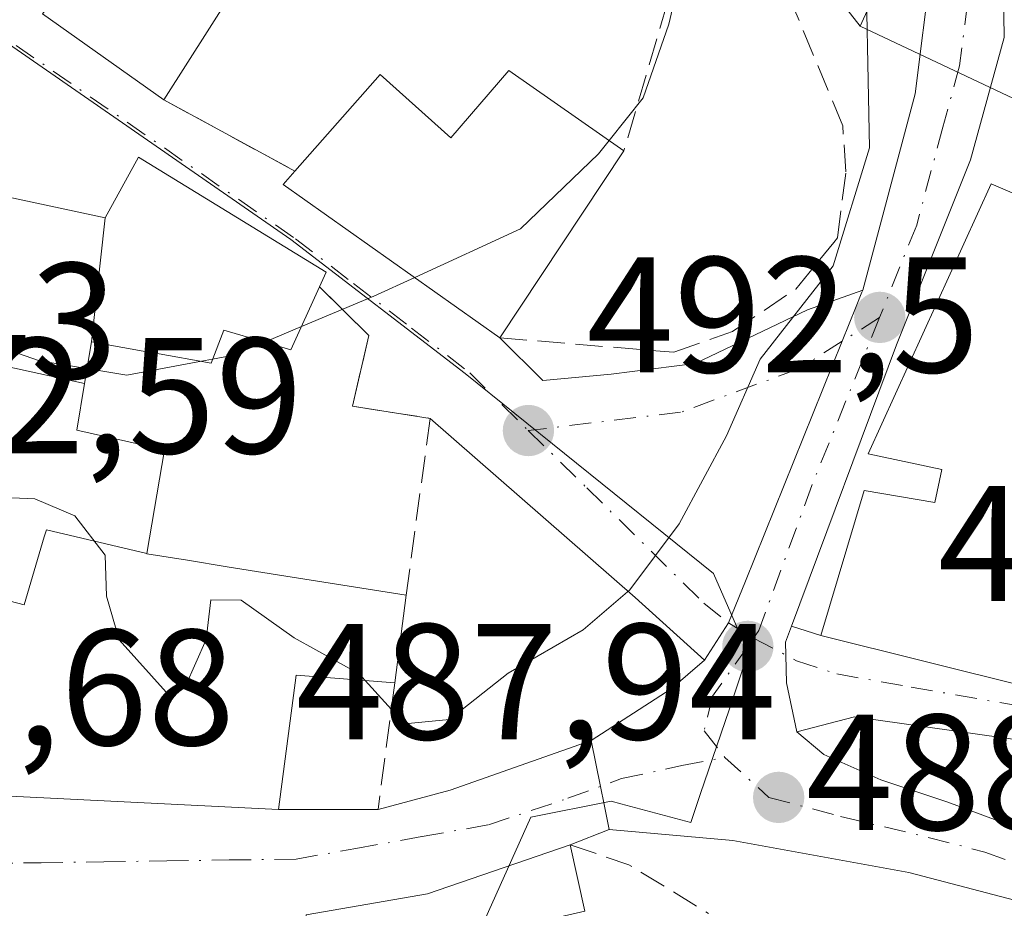
# Model space of a CAD drawing. Units: metres. Extents: x 556432 to 559889, y 4710155 to 4712497.
# Drawn here: x 558735 to 558795, y 4712181 to 4712235 of the extents above; entities that cross this region are included whole.
import ezdxf

# ---------------------------------------------------------------- set-up
doc = ezdxf.new("R2010")
doc.units = ezdxf.units.M
doc.header["$MEASUREMENT"] = 0
doc.linetypes.add('DGN Style 3', pattern=[2.307223458686699, 1.648016756204785, -0.6592067024819142])
doc.linetypes.add('DGN Style 4', pattern=[2.6384748266838614, 1.318413404963828, -0.6592067024819142, 0.001648016756204785, -0.6592067024819142])
for name, color, linetype, lineweight in [('Carretera de calzada única Cxs', 7, 'Continuous', 13), ('Carretera de calzada única eje', 7, 'DGN Style 4', 0), ('Curva de nivel normal', 30, 'Continuous', 0), ('Edificación Cxs', 1, 'Continuous', 13), ('Muro lineal', 1, 'DGN Style 3', 13), ('Núcleo urbano CxS', 7, 'Continuous', 0), ('Obra de contención lineal', 1, 'DGN Style 3', 13), ('Pastizal CxS', 92, 'Continuous', 0), ('Punto de cota en terreno', 7, 'Continuous', 0), ('Rótulo de punto de cota en terreno', 7, 'Continuous', 0), ('Suelo desnudo CxS', 253, 'Continuous', 0), ('Vía urbana Cxs', 4, 'Continuous', 0), ('Vía urbana eje', 4, 'DGN Style 4', 0)]:
    doc.layers.add(name, color=color, linetype=linetype, lineweight=lineweight)
doc.styles.add('Style-Arial', font='txt')

# ---------------------------------------------------------------- blocks, each defined once
blk = doc.blocks.new('5PATER')
at = {"layer": 'Suelo desnudo CxS', "linetype": 'Continuous', "lineweight": 0}
h = blk.add_hatch(color=51, dxfattribs=at)
edge = h.paths.add_edge_path()
edge.add_ellipse((0, 0), major_axis=(-0.1095731443231308, -0.1110710700762829), ratio=0.9994222409660322, start_angle=0, end_angle=360)
blk = doc.blocks.new('*U36')
at = {"layer": 'Vía urbana Cxs', "color": 4, "linetype": 'Continuous', "lineweight": 0}
for points in [[(558731.9600999998, 4712187.850099999, 492.3999999999942), (558751.1201, 4712186.890100001, 492.6064000000042), (558757.1601, 4712186.890100001, 490.3326999999991), (558761.5480000004, 4712188.0712, 489.4294999999984), (558770.0900999998, 4712191.090100001, 489.4134999999952), (558770.6623999998, 4712188.300100001, 488.8424999999989), (558770.8901000004, 4712187.190099999, 488.6842000000034), (558771.1901000004, 4712185.670100001, 488.7348999999958), (558768.8300999999, 4712184.7401, 488.8557000000001), (558760.1601, 4712181.770099999, 489.5258000000031), (558752.7901, 4712180.5001, 489.9922999999981)], [(558736.8000999996, 4712235.210100001, 500.0930999999982), (558744.1501000002, 4712230.0001, 500.3181000000041), (558750.2242000002, 4712226.6884, 500.6267999999982), (558752.1101000002, 4712225.6601, 500.7575999999972), (558751.4001000002, 4712224.860099999, 500.8206999999966), (558764.5500999996, 4712215.540100001, 498.1655000000028), (558767.1703000005, 4712212.945499999, 496.4164000000019), (558771.3195000002, 4712213.326900001, 494.5099000000046), (558776.4128000002, 4712213.988299999, 493.0161999999983), (558783.2258000001, 4712217.229499999, 492.1587), (558786.5900999998, 4712218.440099999, 490.9692000000068), (558786.5384999998, 4712218.3124, 490.9660000000004), (558786.1901000004, 4712217.450099999, 490.9459000000061), (558785.3400999998, 4712215.3301, 491.0304999999935), (558779.4680000005, 4712200.767999999, 491.1643999999943), (558778.4426999995, 4712198.225299999, 490.5801999999967), (558776.9700999996, 4712195.970100001, 490.1491999999998), (558772.7747999998, 4712199.767000001, 493.1202000000048), (558760.3201000001, 4712210.6501, 495.392200000002), (558755.6001000004, 4712211.380100001, 495.4284000000043), (558756.6001000004, 4712215.690099999, 496.956600000005), (558753.6001000004, 4712218.640100001, 500.088699999993), (558754.0100999996, 4712219.530099999, 500.1998000000021), (558742.6201, 4712226.520099999, 499.7565000000032), (558740.6001000004, 4712222.8201, 501.7237000000023), (558728.6901000004, 4712225.380100001, 499.1956999999966)]]:
    blk.add_polyline3d(points, dxfattribs=at)

msp = doc.modelspace()

# ---------------------------------------------------------------- linework, layer by layer
at = {"layer": 'Carretera de calzada única Cxs', "color": 7, "linetype": 'Continuous', "lineweight": 13, "extrusion": (-0.4271360023745098, 0.4873757696389092, 0.7615902406441429), "elevation": 2058309.669236579, "flags": 128}
msp.add_lwpolyline([(-3526033.753746307, -2418143.171051437), (-3526039.47923797, -2418142.04723379), (-3526042.144294137, -2418142.035815074)], dxfattribs=at)
at = {"layer": 'Carretera de calzada única Cxs', "color": 7, "linetype": 'Continuous', "lineweight": 13}
for points in [[(558786.5900999998, 4712218.440099999, 490.9692000000068), (558789.7600999996, 4712230.350099999, 491.0696999999927), (558790.7200999996, 4712237.940099999, 492.9639000000025), (558790.6001000004, 4712241.600099999, 495.0363000000071), (558789.5701000001, 4712249.100099999, 494.5290999999997), (558787.4801000003, 4712257.700099999, 489.1909000000014), (558782.7401000002, 4712269.4101, 487.2685999999958), (558768.7301000003, 4712301.9001, 486.3249000000069), (558760.3501000004, 4712321.620100001, 482.9698999999965), (558756.4401000004, 4712335.5001, 481.357799999998), (558751.0100999996, 4712362.020099999, 479.2381000000024), (558749.2500999998, 4712381.870100001, 477.3277999999991), (558747.1601, 4712398.0601, 475.350099999996), (558745.3101000004, 4712406.700099999, 479.2130000000034), (558742.5601000004, 4712414.880100001, 477.5380000000005), (558737.7100999998, 4712422.420100001, 476.5307999999932), (558730.1300999997, 4712430.6801, 474.3306000000011), (558715.4901000002, 4712443.5101, 472.2857999999979), (558700.4101, 4712455.780099999, 471.8032999999996), (558692.1401000004, 4712465.360099999, 467.5026999999973), (558690.3201000001, 4712472.670100001, 466.5509000000021)], [(558755.2301000003, 4712361.7301, 478.0576000000001), (558760.8101000004, 4712334.0101, 480.7679999999964), (558765.5800999999, 4712319.8101, 484.3491999999969), (558773.8601000002, 4712299.780099999, 485.569399999993), (558787.5201000003, 4712269.2301, 486.4303000000073), (558791.6901000004, 4712257.270099999, 487.760500000004), (558793.9200999998, 4712250.100099999, 488.6425000000018), (558795.0401, 4712241.940099999, 490.2260999999999), (558795.1601, 4712233.780099999, 489.7142000000022), (558793.1300999997, 4712226.340100001, 490.6301999999997), (558788.6300999997, 4712215.120100001, 491.7290000000066), (558782.2538999999, 4712198.0349, 490.4103999999934), (558781.8901000004, 4712197.0601, 490.2437999999966), (558781.9123999998, 4712196.2708, 489.9648000000016), (558781.9600999998, 4712194.5801, 489.3641000000061), (558782.5900999998, 4712191.620100001, 488.5117000000028), (558784.2301000003, 4712190.2401, 488.8432999999932), (558787.6801000005, 4712188.690099999, 489.6649000000034), (558791.7401000002, 4712187.350099999, 490.0323000000063), (558798.4401000004, 4712184.850099999, 489.1830000000046), (558801.8501000004, 4712183.200099999, 489.3098000000027), (558814.2701000003, 4712177.300100001, 487.4441999999981)], [(558755.2301000003, 4712361.7301, 478.0576000000001), (558760.8101000004, 4712334.0101, 480.7679999999964), (558765.5800999999, 4712319.8101, 484.3491999999969), (558773.8601000002, 4712299.780099999, 485.569399999993), (558787.5201000003, 4712269.2301, 486.4303000000073), (558791.6901000004, 4712257.270099999, 487.760500000004), (558793.9200999998, 4712250.100099999, 488.6425000000018), (558795.0401, 4712241.940099999, 490.2260999999999), (558795.1601, 4712233.780099999, 489.7142000000022), (558793.1300999997, 4712226.340100001, 490.6301999999997), (558788.6300999997, 4712215.120100001, 491.7290000000066), (558782.2538999999, 4712198.0349, 490.4103999999934)], [(558803.3300999999, 4712178.790100001, 487.3781000000017), (558796.2701000003, 4712181.270099999, 487.8772999999928), (558789.3901000004, 4712183.0601, 488.0850999999967), (558778.7001, 4712185.020099999, 488.4284000000043), (558771.1901000004, 4712185.670100001, 488.7348999999958), (558770.8901000004, 4712187.190099999, 488.6842000000034), (558770.6623999998, 4712188.300100001, 488.8424999999989), (558770.0900999998, 4712191.090100001, 489.4134999999952), (558774.9600999998, 4712194.220100001, 490.1417999999976), (558776.9700999996, 4712195.970100001, 490.1491999999998), (558778.4426999995, 4712198.225299999, 490.5801999999967), (558779.4680000005, 4712200.767999999, 491.1643999999943), (558785.3400999998, 4712215.3301, 491.0304999999935), (558786.1901000004, 4712217.450099999, 490.9459000000061), (558786.5384999998, 4712218.3124, 490.9660000000004), (558786.5900999998, 4712218.440099999, 490.9692000000068), (558789.7600999996, 4712230.350099999, 491.0696999999927), (558790.7200999996, 4712237.940099999, 492.9639000000025)], [(558776.9700999996, 4712195.970100001, 490.1491999999998), (558778.4426999995, 4712198.225299999, 490.5801999999967), (558779.4680000005, 4712200.767999999, 491.1643999999943), (558785.3400999998, 4712215.3301, 491.0304999999935), (558786.1901000004, 4712217.450099999, 490.9459000000061), (558786.5384999998, 4712218.3124, 490.9660000000004), (558786.5900999998, 4712218.440099999, 490.9692000000068)], [(558782.2538999999, 4712198.0349, 490.4103999999934), (558781.8901000004, 4712197.0601, 490.2437999999966), (558781.9123999998, 4712196.2708, 489.9648000000016), (558781.9600999998, 4712194.5801, 489.3641000000061), (558782.5900999998, 4712191.620100001, 488.5117000000028)], [(558782.5900999998, 4712191.620100001, 488.5117000000028), (558784.2301000003, 4712190.2401, 488.8432999999932), (558787.6801000005, 4712188.690099999, 489.6649000000034), (558791.7401000002, 4712187.350099999, 490.0323000000063), (558798.4401000004, 4712184.850099999, 489.1830000000046), (558801.8501000004, 4712183.200099999, 489.3098000000027), (558814.2701000003, 4712177.300100001, 487.4441999999981), (558824.4700999996, 4712171.700099999, 485.2131999999983), (558835.5500999996, 4712165.220100001, 483.4266999999964), (558843.6300999997, 4712160.030099999, 481.9383999999991), (558849.5900999998, 4712153.790100001, 479.9282999999996), (558850.5094999997, 4712152.816500001, 479.7578000000067)], [(558771.1901000004, 4712185.670100001, 488.7348999999958), (558770.8901000004, 4712187.190099999, 488.6842000000034), (558770.6623999998, 4712188.300100001, 488.8424999999989), (558770.0900999998, 4712191.090100001, 489.4134999999952)], [(558842.3097000001, 4712155.6084, 480.605899999995), (558835.9301000005, 4712161.200099999, 482.2054000000062), (558831.1300999997, 4712164.450099999, 483.2406999999948), (558823.1001000004, 4712168.840100001, 484.385500000004), (558815.7600999996, 4712173.350099999, 485.5850000000065), (558803.3300999999, 4712178.790100001, 487.3781000000017), (558796.2701000003, 4712181.270099999, 487.8772999999928), (558789.3901000004, 4712183.0601, 488.0850999999967), (558778.7001, 4712185.020099999, 488.4284000000043), (558771.1901000004, 4712185.670100001, 488.7348999999958)]]:
    msp.add_polyline3d(points, dxfattribs=at)
at = {"layer": 'Carretera de calzada única eje', "color": 7, "linetype": 'DGN Style 4', "lineweight": 0}
for points in [[(558755.8300999999, 4712348.610099999, 479.6839999999939), (558758.6300999997, 4712334.7501, 480.7973999999958), (558760.5800999999, 4712327.8101, 481.8497000000062), (558762.9700999996, 4712320.710100001, 482.3708999999944), (558767.1501000002, 4712310.850099999, 483.1940999999933), (558771.2901, 4712300.840100001, 486.3070000000008), (558778.3000999996, 4712284.590100001, 486.5417000000016), (558785.1300999997, 4712269.3201, 486.8604999999953), (558787.5000999998, 4712263.460100001, 487.0878999999986), (558789.5800999999, 4712257.4801, 488.4842000000062), (558790.6300999997, 4712253.1801, 490.3784000000014), (558791.7401000002, 4712249.600099999, 490.2890999999945), (558792.3101000004, 4712245.520099999, 490.8491999999969), (558792.8201000001, 4712241.770099999, 491.1977999999945), (558792.8800999997, 4712239.940099999, 490.4878000000026), (558792.9401000004, 4712235.860099999, 489.5442999999942), (558792.4600999998, 4712232.0601, 489.4853000000003), (558791.4501, 4712228.340100001, 490.2451000000001), (558789.8601000002, 4712222.390100001, 491.6915000000009), (558787.6101000002, 4712216.780099999, 490.568299999999)], [(558787.6101000002, 4712216.780099999, 490.568299999999), (558783.5000999998, 4712206.5801, 490.5581999999995), (558780.2726999996, 4712197.755899999, 490.415599999993), (558779.9502999998, 4712197.290899999, 490.3016999999964)], [(558779.9502999998, 4712197.290899999, 490.3016999999964), (558779.6101000002, 4712196.800100001, 490.155700000003), (558777.4700999996, 4712193.780099999, 489.4704000000056), (558776.9501, 4712191.6801, 489.1031999999978), (558778.2100999998, 4712190.0601, 488.7409999999945)], [(558778.2100999998, 4712190.0601, 488.7409999999945), (558780.8901000004, 4712187.630100001, 488.2504999999946), (558785.2370999996, 4712186.474300001, 488.7639999999956), (558790.5601000004, 4712185.200099999, 488.9575000000041), (558794.0000999998, 4712184.3101, 488.5776000000042), (558797.3501000004, 4712183.0601, 487.8530000000028), (558799.0601000004, 4712182.2301, 488.0228000000062), (558802.5900999998, 4712180.9901, 488.4189000000042), (558808.8000999996, 4712178.040100001, 487.1996000000072), (558815.0100999996, 4712175.3201, 486.6496000000043), (558820.1101000002, 4712172.520099999, 485.2354999999953), (558823.7801000001, 4712170.270099999, 484.7829999999958), (558827.8000999996, 4712168.0701, 483.9397999999928), (558833.3400999998, 4712164.8301, 483.2596000000049), (558835.7401000002, 4712163.210100001, 482.470100000006), (558839.7801000001, 4712160.610099999, 482.2189000000071), (558843.9501, 4712156.960100001, 480.6817000000011), (558846.9301000005, 4712153.840100001, 480.0550999999978), (558849.5100999996, 4712150.970100001, 479.6613999999972), (558850.0000999998, 4712150.450099999, 479.6088000000018)]]:
    msp.add_polyline3d(points, dxfattribs=at)
at = {"layer": 'Curva de nivel normal', "color": 30, "linetype": 'Continuous', "lineweight": 0, "flags": 128}
for points, elevation in [([(558686.5099999999, 4712346.360099999), (558698.79, 4712336.1801), (558701.5099999999, 4712334.350099999), (558705.0499999998, 4712333.3101), (558711.3700000001, 4712332.200099999), (558719.4800000004, 4712327.6501), (558723.5, 4712324.210100001), (558726.9600000001, 4712320.1501), (558733.4600000001, 4712313.3201), (558747.4000000004, 4712297.170100001), (558756.9299999997, 4712288.5801), (558764.6600000003, 4712280.140100001), (558768.8799999999, 4712271.9301), (558772.6299999999, 4712264.0101), (558775.4800000004, 4712254.9301), (558776.7599999999, 4712242.9001), (558774.8200000003, 4712234.5801), (558773.25, 4712230.110099999), (558771.1832999997, 4712227.524800001)], 495), ([(558733.4400000004, 4712324.0001), (558737.8700000001, 4712318.350099999), (558745.1900000004, 4712312.710100001), (558747.5800000001, 4712309.9801), (558749.1100000005, 4712308.4801), (558750.9299999997, 4712307.950099999), (558753.7100000001, 4712308.200099999), (558757.0199999996, 4712305.5601), (558761.4699999997, 4712297.670100001), (558769.9900000002, 4712282.960100001), (558780.9500000002, 4712262.1501), (558783.7199999997, 4712253.9001), (558786.7400000002, 4712240.370100001), (558787, 4712227.0801), (558784.79, 4712219.9101), (558780.3600000005, 4712214.2401), (558778.3200000003, 4712209.5801), (558775.4400000004, 4712204.2401), (558772.4400000004, 4712200.2401), (558769.6100000005, 4712197.8101), (558765.0599999996, 4712195.1801), (558761.5, 4712192.370100001), (558758.7699999996, 4712192.100099999), (558756.3855, 4712194.727399999)], 490), ([(558771.1832999997, 4712227.524800001), (558770.54, 4712226.720100001), (558765.8099999996, 4712222.1501), (558759.3877999998, 4712219.198799999)], 495), ([(558759.3877999998, 4712219.198799999), (558756.9100000003, 4712218.0601), (558752.5075000003, 4712216.2215)], 495), ([(558739.4906000001, 4712213.667400001), (558736.5999999996, 4712214.140100001), (558730.9699999997, 4712216.100099999), (558725.7000000002, 4712217.069700001)], 495), ([(558752.5075000003, 4712216.2215), (558750.2626999998, 4712215.284)], 495), ([(558750.2626999998, 4712215.284), (558748.29, 4712214.460100001), (558747.119, 4712214.2413)], 495), ([(558747.119, 4712214.2413), (558746.4386, 4712214.114200001)], 495), ([(558746.4386, 4712214.114200001), (558741.9199999999, 4712213.270099999), (558739.4906000001, 4712213.667400001)], 495), ([(558756.3855, 4712194.727399999), (558756.0199999996, 4712195.130100001), (558752.0599999996, 4712197.3101), (558748.8499999996, 4712199.610099999), (558747, 4712199.620100001), (558746.7199999997, 4712197.220100001), (558745.4699999997, 4712194.390100001), (558744.4900000002, 4712193.8101), (558741.4500000002, 4712197.190099999), (558740.6799999997, 4712199.860099999), (558740.5999999996, 4712202.340100001), (558738.7599999999, 4712204.720100001), (558736.3300000001, 4712205.7601), (558733.0199999996, 4712205.9001), (558731.1200000001, 4712204.550100001), (558731.0300000003, 4712200.860099999), (558730.1200000001, 4712197.9801), (558727.0300000003, 4712194.8201), (558724.5599999996, 4712193.920100001), (558721.8399999999, 4712195.3201), (558718.75, 4712197.7631)], 490)]:
    msp.add_lwpolyline(points, dxfattribs=dict(at, elevation=elevation))
at = {"layer": 'Edificación Cxs', "color": 1, "linetype": 'Continuous', "lineweight": 13, "extrusion": (-0.06977850193284052, -0.05542555390882373, 0.9960215703697931), "elevation": -299667.9600393887, "flags": 128}
msp.add_lwpolyline([(-3342334.288339005, 3355042.096330664), (-3342342.939472371, 3355039.571431359), (-3342345.374929445, 3355049.681128173)], dxfattribs=at)
at = {"layer": 'Edificación Cxs', "color": 1, "linetype": 'Continuous', "lineweight": 13, "extrusion": (-0.01557572782774047, -0.02447203078209359, 0.9995791696569294), "elevation": -123520.5768710895, "flags": 128}
msp.add_lwpolyline([(-2058815.328851182, 4273571.704338697), (-2058815.328851181, 4273561.624477697)], dxfattribs=at)
at = {"layer": 'Edificación Cxs', "color": 1, "linetype": 'Continuous', "lineweight": 13, "flags": 128}
for points, elevation in [([(558765.0900999998, 4712231.770099999), (558772.0800999999, 4712226.9001), (558764.5500999996, 4712215.540100001), (558751.4001000002, 4712224.860099999), (558752.1101000002, 4712225.6601), (558757.2901, 4712231.540100001), (558761.5701000001, 4712227.690099999)], 502.0623000000052), ([(558739.7600999996, 4712215.289799999), (558740.6001000004, 4712222.820400001), (558742.6201, 4712226.520099999), (558754.0100999996, 4712219.530099999), (558753.6001000004, 4712218.640100001), (558751.8701, 4712214.8101), (558747.8000999996, 4712216.0101), (558747.0301000001, 4712214.0101), (558743.6476999996, 4712214.6055), (558743.5787000004, 4712214.617699999)], 501.7234999999927), ([(558796.5500999996, 4712207.0601), (558816.0201000003, 4712203.590100001), (558817.1501000002, 4712203.390100001), (558815.6801000005, 4712190.840100001), (558815.5401, 4712189.600099999), (558784.0301000001, 4712197.460100001), (558786.6801000005, 4712206.2601), (558790.9600999998, 4712205.540100001), (558791.3901000004, 4712207.540100001), (558786.9200999998, 4712208.5001), (558794.3701, 4712224.890100001), (558802.0100999996, 4712221.610099999)], 495.8239000000031), ([(558739.3427999998, 4712212.774800001), (558738.8701, 4712209.9301), (558744.1901000004, 4712208.7301), (558743.1254000004, 4712202.4496), (558737.0269999999, 4712203.888), (558736.8959999997, 4712203.445), (558735.6749999998, 4712199.324999999), (558728.5290000001, 4712201.176999999), (558728.9450000003, 4712202.987000001), (558730.449, 4712209.518999999), (558731.6600000003, 4712214.448000001)], 501.656799999997), ([(558762.8701, 4712176.2601), (558751.8701, 4712174.9001), (558752.7901, 4712180.5001), (558760.1601, 4712181.770099999), (558768.8300999999, 4712184.7401), (558769.7100999998, 4712180.7301), (558762.8400999998, 4712179.140100001)], 489.9922999999981)]:
    msp.add_lwpolyline(points, close=True, dxfattribs=dict(at, elevation=elevation))
at = {"layer": 'Edificación Cxs', "color": 1, "linetype": 'Continuous', "lineweight": 13, "extrusion": (0.0720314861722171, -0.05018502683750638, 0.996139010420303), "elevation": -195737.9108977581, "flags": 128}
msp.add_lwpolyline([(4185795.523716552, 2226690.241982593), (4185795.523716552, 2226681.689748929)], dxfattribs=at)
at = {"layer": 'Edificación Cxs', "color": 1, "linetype": 'Continuous', "lineweight": 13, "extrusion": (0.004187480832354293, 0.006317368160762624, 0.9999712775194096), "elevation": 32606.76745447252, "flags": 128}
msp.add_lwpolyline([(558765.0951824462, 4712114.940312175), (558757.5648158927, 4712103.580085484)], dxfattribs=at)
at = {"layer": 'Edificación Cxs', "color": 1, "linetype": 'Continuous', "lineweight": 13, "extrusion": (-0.08939531139414274, -0.08272000925423517, 0.9925552268613187), "elevation": -439248.3559375101, "flags": 128}
msp.add_lwpolyline([(-3079194.575486396, 3583698.367623575), (-3079181.709203947, 3583702.007333839), (-3079181.334422798, 3583701.095148389)], dxfattribs=at)
at = {"layer": 'Edificación Cxs', "color": 1, "linetype": 'Continuous', "lineweight": 13, "extrusion": (0.156032822364539, -0.06071753417438261, 0.985883938092481), "elevation": -198437.364938762, "flags": 128}
msp.add_lwpolyline([(4594077.116726227, 1171439.893782799), (4594081.033525356, 1171455.7523348), (4594082.03654477, 1171455.375461258)], dxfattribs=at)
at = {"layer": 'Edificación Cxs', "color": 1, "linetype": 'Continuous', "lineweight": 13, "elevation": 501.723499999993, "flags": 128}
for points in [[(558728.6901000004, 4712225.380100001), (558740.6001000004, 4712222.820400001), (558739.7600999996, 4712215.289799999), (558739.3427999998, 4712212.774800001), (558731.6600000003, 4712214.448000001)], [(558728.5290000001, 4712201.176999999), (558735.6749999998, 4712199.324999999), (558736.8959999997, 4712203.445), (558737.0269999999, 4712203.888), (558743.1254000004, 4712202.4496), (558743.1201, 4712202.420100001), (558745.5881000003, 4712202.026699999), (558748.0040999996, 4712201.6417), (558751.9540999997, 4712201.0123), (558758.8701, 4712199.9101), (558758.1700999998, 4712194.590100001), (558752.1901000004, 4712195.050100001), (558751.1201, 4712186.890100001), (558731.9600999998, 4712187.850099999)]]:
    msp.add_lwpolyline(points, dxfattribs=at)
at = {"layer": 'Edificación Cxs', "color": 1, "linetype": 'Continuous', "lineweight": 13, "extrusion": (-0.03350367683825123, -0.2546279439013288, 0.9664585422163229), "elevation": -1218101.221535566, "flags": 128}
msp.add_lwpolyline([(-60743.86064510583, 4585801.92646559), (-60743.86064510583, 4585796.374385727)], dxfattribs=at)
at = {"layer": 'Edificación Cxs', "color": 1, "linetype": 'Continuous', "lineweight": 13, "extrusion": (0.2999720960893364, -0.2207380495388936, 0.9280578942358796), "elevation": -872092.0312364863, "flags": 128}
msp.add_lwpolyline([(4126524.392085495, 2174451.820670911), (4126521.218314711, 2174457.304298203), (4126514.011808629, 2174453.021682754)], dxfattribs=at)
at = {"layer": 'Edificación Cxs', "color": 1, "linetype": 'Continuous', "lineweight": 13, "extrusion": (0.04891011625500843, 0.08181750137629978, 0.9954464812316436), "elevation": 413355.2595847717, "flags": 128}
msp.add_lwpolyline([(1938244.50266627, -4311518.950824322), (1938238.828440357, -4311523.84475756), (1938232.910665951, -4311530.874606783)], dxfattribs=at)
at = {"layer": 'Edificación Cxs', "color": 1, "linetype": 'Continuous', "lineweight": 13}
for points in [[(558752.1101000002, 4712225.6601, 500.7575999999972), (558757.2901, 4712231.540100001, 499.1821000000054), (558761.5701000001, 4712227.690099999, 502.0623000000051), (558765.0900999998, 4712231.770099999, 498.8129999999946)], [(558719.1700999998, 4712198.920100001, 494.1725000000006), (558719.6239, 4712200.181500001, 495.0584999999992), (558719.6781000001, 4712200.3321, 495.1609999999928), (558719.8853000002, 4712200.908299999, 495.5469000000012), (558720.7207000004, 4712203.2303, 496.7856000000029), (558721.0301000001, 4712204.090100001, 497.0568000000058), (558728.6901000004, 4712225.380100001, 499.1956999999966), (558740.6001000004, 4712222.8201, 501.7237000000023), (558742.6201, 4712226.520099999, 499.7565000000032)], [(558815.6801000005, 4712190.840100001, 492.1159999999945), (558815.5401, 4712189.600099999, 492.1218999999983), (558784.0301000001, 4712197.460100001, 491.8101000000024), (558786.6801000005, 4712206.2601, 492.877999999997), (558790.9600999998, 4712205.540100001, 495.6086000000069), (558791.3901000004, 4712207.540100001, 495.4124000000011), (558786.9200999998, 4712208.5001, 492.1503999999986), (558794.3701, 4712224.890100001, 491.9369000000006), (558802.0100999996, 4712221.610099999, 495.5800000000018)], [(558753.6001000004, 4712218.640100001, 500.088699999993), (558751.8701, 4712214.8101, 498.0767000000051), (558747.8000999996, 4712216.0101, 499.7771000000066), (558747.0301000001, 4712214.0101, 497.7274999999936), (558743.6476999996, 4712214.6055, 499.5093000000052), (558743.5787000004, 4712214.617699999, 499.5418999999966), (558739.7600999996, 4712215.290100001, 501.6263000000035), (558739.3425000003, 4712212.774900001, 500.7596999999951), (558738.8701, 4712209.9301, 500.3218000000052), (558744.1901000004, 4712208.7301, 497.3337000000029), (558743.1250999998, 4712202.4497, 496.0718000000052), (558743.1201, 4712202.420100001, 496.0662000000011), (558745.5881000003, 4712202.026699999, 495.0296999999992), (558748.0040999996, 4712201.6417, 494.3562999999995), (558751.9540999997, 4712201.0123, 494.3352000000014), (558758.8701, 4712199.9101, 493.5850000000065)], [(558751.1201, 4712186.890100001, 492.6064000000042), (558731.9600999998, 4712187.850099999, 492.3999999999942), (558725.7600999996, 4712189.0601, 491.2397999999957), (558725.7100999998, 4712190.7301, 492.8641999999964), (558724.2106999997, 4712190.875299999, 492.5727999999945), (558716.5201000003, 4712191.620100001, 490.5774999999995), (558718.4392999997, 4712196.9069, 492.8536000000022), (558719.1700999998, 4712198.920100001, 494.1725000000006)], [(558768.8300999999, 4712184.7401, 488.8557000000001), (558769.7100999998, 4712180.7301, 488.8822999999975), (558762.8400999998, 4712179.140100001, 489.0004999999946), (558762.8701, 4712176.2601, 488.5455999999977)]]:
    msp.add_polyline3d(points, dxfattribs=at)
msp.add_3dface([(558749.5601000004, 4712238.5001, 500.9940000000061), (558744.1501000002, 4712230.0001, 500.9940000000061), (558736.8000999996, 4712235.210100001, 500.9940000000061), (558743.1700999998, 4712243.380100001, 500.9940000000061)], dxfattribs=at)
at = {"layer": 'Muro lineal', "color": 1, "linetype": 'DGN Style 3', "lineweight": 13, "extrusion": (-0.04251138304611402, 0.02317831688695161, 0.9988270861053953), "elevation": 85968.30486679007, "flags": 128}
msp.add_lwpolyline([(-4404712.519504039, -1763072.295884186), (-4404712.519504039, -1763063.2189706)], dxfattribs=at)
at = {"layer": 'Muro lineal', "color": 1, "linetype": 'DGN Style 3', "lineweight": 13, "extrusion": (0.340279286534622, -0.2590437533501098, 0.9039393458666218), "elevation": -1030085.859693651, "flags": 128}
msp.add_lwpolyline([(4087832.012614486, 2178426.34673408), (4087825.274130408, 2178422.076058574), (4087821.615565719, 2178427.392656744)], dxfattribs=at)
at = {"layer": 'Muro lineal', "color": 1, "linetype": 'DGN Style 3', "lineweight": 13, "extrusion": (-0.02781363376054612, -0.1537936237695638, 0.9877114573927247), "elevation": -739762.5102729278, "flags": 128}
msp.add_lwpolyline([(-288747.5037820369, 4678277.907174483), (-288743.7870538149, 4678277.353070807), (-288738.497542401, 4678275.276141784)], dxfattribs=at)
at = {"layer": 'Muro lineal', "color": 1, "linetype": 'DGN Style 3', "lineweight": 13}
for points in [[(558764.5500999996, 4712215.540100001, 498.1655000000028), (558775.1201, 4712214.6601, 493.5917999999947), (558778.6700999998, 4712215.9301, 493.0718999999954), (558782.5301000001, 4712218.5001, 492.9097000000039), (558784.8201000001, 4712221.3301, 492.5633999999991), (558785.0500999996, 4712221.610099999, 492.5083000000013), (558785.5601000004, 4712225.610099999, 492.6561999999976), (558785.3701, 4712228.420100001, 493.0856000000058), (558780.8501000004, 4712239.300100001, 502.7741999999998), (558776.0401, 4712240.340100001, 501.1940000000032), (558776.3701, 4712244.0101, 503.7323000000034), (558772.2801000001, 4712248.4901, 501.0973999999987)], [(558753.6001000004, 4712218.640100001, 500.088699999993), (558756.6001000004, 4712215.690099999, 496.956600000005), (558755.6001000004, 4712211.380100001, 495.4284000000043), (558760.3201000001, 4712210.6501, 495.392200000002), (558758.8701, 4712199.9101, 493.5850000000065)]]:
    msp.add_polyline3d(points, dxfattribs=at)
at = {"layer": 'Núcleo urbano CxS', "color": 7, "linetype": 'Continuous', "lineweight": 0, "extrusion": (0.1451012130980888, 0.32039472232405, 0.9361051542772094), "elevation": 1591316.984035717, "flags": 128}
msp.add_lwpolyline([(1435000.414485647, -4233899.574108951), (1435000.414485647, -4233896.579968082)], dxfattribs=at)
at = {"layer": 'Núcleo urbano CxS', "color": 7, "linetype": 'Continuous', "lineweight": 0}
for points in [[(558695.0543000001, 4712296.369700001, 503.2976999999955), (558750.1453, 4712280.272700001, 498.7474999999977), (558764.4364999998, 4712267.919299999, 497.9953999999998), (558773.4561000001, 4712251.0515, 496.760500000004), (558786.4237000002, 4712234.4671, 492.8319000000047), (558805.0115, 4712225.697100001, 490.9045999999944), (558797.4830999998, 4712209.7435, 491.147299999997), (558820.7610999999, 4712205.6885, 489.5080000000017), (558818.3649000004, 4712191.937899999, 488.1190999999963), (558828.9939000001, 4712194.0141, 488.1619000000064), (558837.4313000003, 4712201.329700001, 488.8656999999948), (558837.6023000004, 4712201.526699999, 488.8671999999933), (558837.8475000003, 4712201.1535, 488.7501000000047), (558838.8246999999, 4712199.3751, 488.3000000000029), (558841.4467000002, 4712198.4615, 487.7734000000055), (558843.3287000004, 4712197.573100001, 487.5197000000044), (558845.6158999996, 4712196.000299999, 487.3442000000068), (558849.6139000002, 4712192.508300001, 486.8910000000033), (558851.9316999996, 4712190.288100001, 486.4348999999929), (558853.3035000004, 4712188.129100001, 485.8521000000038), (558854.5094999997, 4712185.246300001, 485.1579000000056), (558855.6897, 4712180.897100001, 484.1411999999983)], [(558695.0543000001, 4712296.369700001, 503.2976999999955), (558750.1453, 4712280.272700001, 498.7474999999977), (558764.4364999998, 4712267.919299999, 497.9953999999998), (558773.4561000001, 4712251.0515, 496.760500000004), (558786.4237000002, 4712234.4671, 492.8319000000047)], [(558674.6606999999, 4712253.9069, 498.0553000000073), (558676.1310999999, 4712251.3223, 497.7121999999945), (558676.2374999998, 4712251.1339, 497.6937000000034), (558686.2726999996, 4712239.9189, 496.1376000000019), (558686.6902999999, 4712239.537900001, 496.0684000000037), (558691.4502999998, 4712235.2083, 495.5225999999967), (558705.2002999998, 4712226.999700001, 495.5834999999934), (558722.5302999998, 4712219.737700001, 495.8074999999953), (558724.0053000003, 4712222.314300001, 496.1895999999979), (558732.6721000001, 4712234.815300001, 498.2243000000017), (558751.8617000004, 4712221.519500001, 496.2271999999939), (558762.4583000002, 4712213.3687, 494.4496999999974), (558777.5318999998, 4712201.236099999, 490.0794000000024), (558779.6288999999, 4712196.4025, 489.1202999999951), (558778.4738999996, 4712192.941500001, 488.8313000000053), (558776.7414999995, 4712187.8665, 488.6012999999948), (558776.1391000003, 4712186.1009, 488.5001000000047), (558771.9039000003, 4712187.236099999, 488.7728000000062), (558771.3059, 4712187.395500001, 488.8319999999949), (558766.4360999997, 4712186.425100001, 489.0062999999937), (558739.3328999998, 4712126.0251, 489.1315999999933)], [(558674.6606999999, 4712253.9069, 498.0553000000073), (558676.1310999999, 4712251.3223, 497.7121999999945), (558676.2374999998, 4712251.1339, 497.6937000000034), (558686.2726999996, 4712239.9189, 496.1376000000019), (558686.6902999999, 4712239.537900001, 496.0684000000037), (558691.4502999998, 4712235.2083, 495.5225999999967), (558705.2002999998, 4712226.999700001, 495.5834999999934), (558722.5302999998, 4712219.737700001, 495.8074999999953), (558724.0053000003, 4712222.314300001, 496.1895999999979), (558732.6721000001, 4712234.815300001, 498.2243000000017), (558751.8617000004, 4712221.519500001, 496.2271999999939), (558762.4583000002, 4712213.3687, 494.4496999999974), (558777.5318999998, 4712201.236099999, 490.0794000000024), (558779.6288999999, 4712196.4025, 489.1202999999951), (558778.4738999996, 4712192.941500001, 488.8313000000053), (558776.7414999995, 4712187.8665, 488.6012999999948), (558776.1391000003, 4712186.1009, 488.5001000000047), (558771.9039000003, 4712187.236099999, 488.7728000000062), (558771.3059, 4712187.395500001, 488.8319999999949), (558766.4360999997, 4712186.425100001, 489.0062999999937), (558739.3328999998, 4712126.0251, 489.1315999999933)], [(558845.2585000005, 4712244.772500001, 476.0617000000057), (558845.6357000005, 4712234.6099, 478.1836999999941), (558845.9921000004, 4712225.053900001, 480.2103999999963), (558846.4836999997, 4712211.750299999, 484.751099999994), (558837.6023000004, 4712201.526699999, 488.8671999999933), (558837.4313000003, 4712201.329700001, 488.8656999999948), (558828.9939000001, 4712194.0141, 488.1619000000064), (558818.3649000004, 4712191.937899999, 488.1190999999963), (558820.7610999999, 4712205.6885, 489.5080000000017), (558797.4830999998, 4712209.7435, 491.147299999997), (558805.0115, 4712225.697100001, 490.9045999999944), (558786.4237000002, 4712234.4671, 492.8319000000047), (558787.5800000001, 4712237.020300001, 491.7788)], [(558739.3328999998, 4712126.0251, 489.1315999999933), (558766.4360999997, 4712186.425100001, 489.0062999999937), (558771.3059, 4712187.395500001, 488.8319999999949), (558771.9039000003, 4712187.236099999, 488.7728000000062), (558776.1391000003, 4712186.1009, 488.5001000000047), (558776.7414999995, 4712187.8665, 488.6012999999948), (558778.4738999996, 4712192.941500001, 488.8313000000053), (558779.6288999999, 4712196.4025, 489.1202999999951), (558777.5318999998, 4712201.236099999, 490.0794000000024), (558762.4583000002, 4712213.3687, 494.4496999999974), (558751.8617000004, 4712221.519500001, 496.2271999999939), (558732.6721000001, 4712234.815300001, 498.2243000000017)], [(558732.6721000001, 4712234.815300001, 498.2243000000017), (558751.8617000004, 4712221.519500001, 496.2271999999939), (558762.4583000002, 4712213.3687, 494.4496999999974), (558777.5318999998, 4712201.236099999, 490.0794000000024), (558779.6288999999, 4712196.4025, 489.1202999999951), (558778.4738999996, 4712192.941500001, 488.8313000000053), (558776.7414999995, 4712187.8665, 488.6012999999948), (558776.1391000003, 4712186.1009, 488.5001000000047), (558771.9039000003, 4712187.236099999, 488.7728000000062), (558771.3059, 4712187.395500001, 488.8319999999949), (558766.4360999997, 4712186.425100001, 489.0062999999937), (558739.3328999998, 4712126.0251, 489.1315999999933)], [(558786.4237000002, 4712234.4671, 492.8319000000047), (558805.0115, 4712225.697100001, 490.9045999999944), (558797.4830999998, 4712209.7435, 491.147299999997), (558820.7610999999, 4712205.6885, 489.5080000000017), (558818.3649000004, 4712191.937899999, 488.1190999999963), (558828.9939000001, 4712194.0141, 488.1619000000064), (558837.4313000003, 4712201.329700001, 488.8656999999948), (558837.6023000004, 4712201.526699999, 488.8671999999933)], [(558786.4237000002, 4712234.4671, 492.8319000000047), (558805.0115, 4712225.697100001, 490.9045999999944), (558797.4830999998, 4712209.7435, 491.147299999997), (558820.7610999999, 4712205.6885, 489.5080000000017), (558818.3649000004, 4712191.937899999, 488.1190999999963), (558828.9939000001, 4712194.0141, 488.1619000000064), (558837.4313000003, 4712201.329700001, 488.8656999999948), (558837.6023000004, 4712201.526699999, 488.8671999999933)]]:
    msp.add_polyline3d(points, dxfattribs=at)
at = {"layer": 'Obra de contención lineal', "color": 1, "linetype": 'DGN Style 3', "lineweight": 13, "extrusion": (-0.06165220642236782, -0.2092438521001575, 0.9759180374404098), "elevation": -1019967.972287542, "flags": 128}
msp.add_lwpolyline([(-795826.1884029456, 4565497.338780375), (-795826.1884029455, 4565482.981783084)], dxfattribs=at)
at = {"layer": 'Pastizal CxS', "color": 92, "linetype": 'Continuous', "lineweight": 0, "extrusion": (0.1451012130980888, 0.32039472232405, 0.9361051542772094), "elevation": 1591316.984035717, "flags": 128}
msp.add_lwpolyline([(1435000.414485647, -4233899.574108951), (1435000.414485647, -4233896.579968082)], dxfattribs=at)
at = {"layer": 'Pastizal CxS', "color": 92, "linetype": 'Continuous', "lineweight": 0}
for points in [[(558748.0711000003, 4712361.418299999, 479.8809999999939), (558753.5011999998, 4712334.898499999, 483.2571000000025), (558753.5526000002, 4712334.686799999, 483.2825000000012), (558757.4626000002, 4712320.8068, 484.9646999999969), (558757.5312000001, 4712320.5941, 484.9896000000008), (558757.5891000004, 4712320.447000001, 484.992499999993), (558765.9721999997, 4712300.719500001, 485.4358999999968), (558779.9719000002, 4712268.2533, 489.3644000000059), (558784.6168999998, 4712256.778100001, 490.0844999999972), (558786.619, 4712248.540300001, 490.4296999999933), (558787.6069, 4712241.346100001, 491.2161000000052), (558787.7138999999, 4712238.0801, 491.593399999998), (558787.5800000001, 4712237.020300001, 491.7788), (558786.4237000002, 4712234.4671, 492.8319000000047), (558773.4561000001, 4712251.0515, 496.760500000004), (558764.4364999998, 4712267.919299999, 497.9953999999998), (558750.1453, 4712280.272700001, 498.7474999999977), (558695.0543000001, 4712296.369700001, 503.2976999999955)], [(558695.0543000001, 4712296.369700001, 503.2976999999955), (558750.1453, 4712280.272700001, 498.7474999999977), (558764.4364999998, 4712267.919299999, 497.9953999999998), (558773.4561000001, 4712251.0515, 496.760500000004), (558786.4237000002, 4712234.4671, 492.8319000000047)]]:
    msp.add_polyline3d(points, dxfattribs=at)
at = {"layer": 'Vía urbana Cxs', "color": 4, "linetype": 'Continuous', "lineweight": 0, "extrusion": (-0.06977850193284052, -0.05542555390882373, 0.9960215703697931), "elevation": -299667.9600393887, "flags": 128}
msp.add_lwpolyline([(-3342345.374929445, 3355049.681128173), (-3342342.939472371, 3355039.571431359), (-3342334.288339005, 3355042.096330664)], dxfattribs=at)
at = {"layer": 'Vía urbana Cxs', "color": 4, "linetype": 'Continuous', "lineweight": 0, "extrusion": (0.4786153713713984, 0.8780225942117212, 0.001910586490448761), "elevation": 4404868.904012813, "flags": 128}
msp.add_lwpolyline([(1764758.944302553, -7915.579367498813), (1764752.026062362, -7915.270666935387), (1764749.878035444, -7915.139866696654)], dxfattribs=at)
at = {"layer": 'Vía urbana Cxs', "color": 4, "linetype": 'Continuous', "lineweight": 0, "extrusion": (-0.08939531139414274, -0.08272000925423517, 0.9925552268613187), "elevation": -439248.3559375101, "flags": 128}
msp.add_lwpolyline([(-3079181.334422798, 3583701.095148389), (-3079181.709203947, 3583702.007333839), (-3079194.575486396, 3583698.367623575)], dxfattribs=at)
at = {"layer": 'Vía urbana Cxs', "color": 4, "linetype": 'Continuous', "lineweight": 0, "extrusion": (0.156032822364539, -0.06071753417438261, 0.985883938092481), "elevation": -198437.364938762, "flags": 128}
msp.add_lwpolyline([(4594082.03654477, 1171455.375461258), (4594081.033525356, 1171455.7523348), (4594077.116726227, 1171439.893782799)], dxfattribs=at)
at = {"layer": 'Vía urbana Cxs', "color": 4, "linetype": 'Continuous', "lineweight": 0, "extrusion": (-0.6526766091295692, -0.7563042010717466, 0.04491324232734367), "elevation": -3928532.252374751, "flags": 128}
msp.add_lwpolyline([(-2655614.521402151, 177111.9955182287), (-2655620.178181289, 177114.9695193195), (-2655636.717558057, 177117.2438143306)], dxfattribs=at)
at = {"layer": 'Vía urbana Cxs', "color": 4, "linetype": 'Continuous', "lineweight": 0, "extrusion": (-0.570730692498702, 0.1846954180709341, 0.8000962936944247), "elevation": 551799.5789079862, "flags": 128}
msp.add_lwpolyline([(-4655330.624834544, -735161.3197699822), (-4655330.624834544, -735158.9864372651)], dxfattribs=at)
at = {"layer": 'Vía urbana Cxs', "color": 4, "linetype": 'Continuous', "lineweight": 0, "extrusion": (-0.00931519920770728, 0.002323626334091916, 0.9999539128501774), "elevation": 6235.98898913664, "flags": 128}
msp.add_lwpolyline([(558764.3670990529, 4712195.691145115), (558795.878636395, 4712187.831123894)], dxfattribs=at)
at = {"layer": 'Vía urbana Cxs', "color": 4, "linetype": 'Continuous', "lineweight": 0, "extrusion": (0.3111180444097946, -0.8783983200962593, 0.3627974003416989), "elevation": -3965159.721864311, "flags": 128}
msp.add_lwpolyline([(2099930.069806446, 1544252.950020533), (2099934.600260679, 1544251.98078459), (2099943.66012772, 1544251.963614777)], dxfattribs=at)
at = {"layer": 'Vía urbana Cxs', "color": 4, "linetype": 'Continuous', "lineweight": 0, "extrusion": (0.3523050109711415, 0, 0.9358852382875925), "elevation": 197311.8425550141, "flags": 128}
msp.add_lwpolyline([(4712186.890100001, -522753.3774750912), (4712186.890100001, -522759.831257834)], dxfattribs=at)
at = {"layer": 'Vía urbana Cxs', "color": 4, "linetype": 'Continuous', "lineweight": 0, "extrusion": (0.04425600697147832, 0.01743986715119579, 0.9988679877144373), "elevation": 107397.0554089282, "flags": 128}
msp.add_lwpolyline([(4179203.977140363, -2244914.08770737), (4179203.977140363, -2244911.548200992)], dxfattribs=at)
at = {"layer": 'Vía urbana Cxs', "color": 4, "linetype": 'Continuous', "lineweight": 0, "extrusion": (0.04891011625500843, 0.08181750137629978, 0.9954464812316436), "elevation": 413355.2595847717, "flags": 128}
msp.add_lwpolyline([(1938232.910665951, -4311530.874606783), (1938238.828440357, -4311523.84475756), (1938244.50266627, -4311518.950824322)], dxfattribs=at)
at = {"layer": 'Vía urbana Cxs', "color": 4, "linetype": 'Continuous', "lineweight": 0}
for points in [[(558742.6201, 4712226.520099999, 499.7565000000032), (558740.6001000004, 4712222.8201, 501.7237000000023), (558728.6901000004, 4712225.380100001, 499.1956999999966), (558728.3486000003, 4712224.4308, 499.0185999999958), (558721.0301000001, 4712204.090100001, 497.0568000000058), (558720.7207000004, 4712203.2303, 496.7856000000029), (558719.8853000002, 4712200.908299999, 495.5469000000012), (558719.6781000001, 4712200.3321, 495.1609999999928), (558719.6239, 4712200.181500001, 495.0584999999992), (558719.1700999998, 4712198.920100001, 494.1725000000006)], [(558760.3201000001, 4712210.6501, 495.392200000002), (558755.6001000004, 4712211.380100001, 495.4284000000043), (558756.6001000004, 4712215.690099999, 496.956600000005), (558753.6001000004, 4712218.640100001, 500.088699999993)], [(558764.5500999996, 4712215.540100001, 498.1655000000028), (558767.1703000005, 4712212.945499999, 496.4164000000019), (558771.3195000002, 4712213.326900001, 494.5099000000046), (558776.4128000002, 4712213.988299999, 493.0161999999983), (558783.2258000001, 4712217.229499999, 492.1587), (558786.5900999998, 4712218.440099999, 490.9692000000068)], [(558776.9700999996, 4712195.970100001, 490.1491999999998), (558778.4426999995, 4712198.225299999, 490.5801999999967), (558779.4680000005, 4712200.767999999, 491.1643999999943), (558785.3400999998, 4712215.3301, 491.0304999999935), (558786.1901000004, 4712217.450099999, 490.9459000000061), (558786.5384999998, 4712218.3124, 490.9660000000004), (558786.5900999998, 4712218.440099999, 490.9692000000068)], [(558719.1700999998, 4712198.920100001, 494.1725000000006), (558718.4392999997, 4712196.9069, 492.8536000000022), (558716.5201000003, 4712191.620100001, 490.5774999999995), (558724.2106999997, 4712190.875299999, 492.5727999999945), (558725.7100999998, 4712190.7301, 492.8641999999964), (558725.7600999996, 4712189.0601, 491.2397999999957), (558731.9600999998, 4712187.850099999, 492.3999999999942), (558751.1201, 4712186.890100001, 492.6064000000042)], [(558782.2538999999, 4712198.0349, 490.4103999999934), (558781.8901000004, 4712197.0601, 490.2437999999966), (558781.9123999998, 4712196.2708, 489.9648000000016), (558781.9600999998, 4712194.5801, 489.3641000000061), (558782.5900999998, 4712191.620100001, 488.5117000000028)], [(558808.1901000004, 4712189.770099999, 494.7072999999946), (558801.0208999999, 4712190.421200001, 491.8154000000068), (558786.0796999997, 4712192.5275, 489.5141000000004), (558782.5900999998, 4712191.620100001, 488.5117000000028)], [(558771.1901000004, 4712185.670100001, 488.7348999999958), (558770.8901000004, 4712187.190099999, 488.6842000000034), (558770.6623999998, 4712188.300100001, 488.8424999999989), (558770.0900999998, 4712191.090100001, 489.4134999999952)]]:
    msp.add_polyline3d(points, dxfattribs=at)
msp.add_polyline3d([(558782.5900999998, 4712191.620100001, 488.5117000000028), (558781.9600999998, 4712194.5801, 489.3641000000061), (558781.9123999998, 4712196.2708, 489.9648000000016), (558781.8901000004, 4712197.0601, 490.2437999999966), (558782.2538999999, 4712198.0349, 490.4103999999934), (558784.0301000001, 4712197.460100001, 491.8101000000024), (558815.5401, 4712189.600099999, 492.1218999999983), (558814.9622, 4712187.2347, 492.3977000000014), (558814.1501000002, 4712187.610099999, 493.0660000000062), (558808.1901000004, 4712189.770099999, 494.7072999999946), (558801.0208999999, 4712190.421200001, 491.8154000000068), (558786.0796999997, 4712192.5275, 489.5141000000004)], close=True, dxfattribs=at)
at = {"layer": 'Vía urbana eje', "color": 4, "linetype": 'DGN Style 4', "lineweight": 0}
for points in [[(558732.9401000004, 4712234.860099999, 501.5519000000059), (558752.1401000004, 4712221.5601, 500.804099999994), (558755.6700999998, 4712218.840100001, 499.2673000000068), (558759.2001, 4712216.130100001, 497.4808000000049), (558762.7301000003, 4712213.4101, 496.2890000000043), (558766.2801000001, 4712209.9101, 495.4207000000025)], [(558787.6101000002, 4712216.780099999, 490.568299999999), (558785.3400999998, 4712215.3301, 491.0304999999935), (558782.7100999998, 4712213.6601, 490.5823999999994), (558775.5301000001, 4712211.020099999, 493.124100000001), (558766.2801000001, 4712209.9101, 495.4207000000025)], [(558766.2801000001, 4712209.9101, 495.4207000000025), (558769.8400999998, 4712206.420100001, 494.6437000000006), (558776.9401000004, 4712199.420100001, 491.3429999999935), (558778.4426999995, 4712198.225299999, 490.5801999999967), (558779.9502999998, 4712197.290899999, 490.3016999999964)], [(558779.9502999998, 4712197.290899999, 490.3016999999964), (558782.5701000001, 4712195.928900001, 489.8791000000056), (558785.0100999996, 4712195.130100001, 491.0703999999969), (558789.5201000003, 4712194.3301, 492.1437000000006), (558797.8701, 4712192.870100001, 491.8266000000004), (558802.0500999996, 4712192.130100001, 492.2927999999956), (558814.2449000003, 4712188.856699999, 493.1296000000002), (558815.2899000002, 4712188.576199999, 492.2339999999967)], [(558715.7801000001, 4712187.280099999, 488.1535000000004), (558719.5201000003, 4712186.350099999, 488.5516999999964), (558723.2701000003, 4712185.4301, 488.9706000000006), (558727.0100999996, 4712184.5001, 489.0733000000037), (558730.7500999998, 4712183.5801, 489.0218000000023), (558732.9101, 4712183.610099999, 489.2517999999982), (558736.7100999998, 4712183.6601, 489.8156000000017), (558740.5201000003, 4712183.720100001, 490.2390000000014), (558744.3300999999, 4712183.770099999, 490.5071000000025), (558748.1300999997, 4712183.8301, 490.6842000000034), (558752.1801000005, 4712183.880100001, 490.9431999999942), (558755.8201000001, 4712184.530099999, 490.5329999999958), (558759.8400999998, 4712185.2501, 489.6827000000048), (558763.8601000002, 4712185.960100001, 489.0215000000026), (558768.6901000004, 4712187.578500001, 488.7439000000013), (558771.9445000002, 4712188.769099999, 488.9199999999983), (558775.5957000004, 4712189.562899999, 488.8659999999945), (558778.2100999998, 4712190.0601, 488.7409999999945)]]:
    msp.add_polyline3d(points, dxfattribs=at)

# ---------------------------------------------------------------- block references
at = {"layer": 'Punto de cota en terreno', "color": 7, "linetype": 'Continuous', "lineweight": 0, "xscale": 10, "yscale": 10, "zscale": 10}
for p in [(558787.6200000001, 4712216.779999999, 489.320000000007), (558766.29, 4712209.91, 492.5), (558779.6100000005, 4712196.800000001, 488.5899999999965), (558781.4800000004, 4712187.630000001, 487.9400000000023)]:
    msp.add_blockref('5PATER', p, dxfattribs=at)
at = {"layer": 'Vía urbana Cxs', "color": 4, "linetype": 'Continuous', "lineweight": 0}
msp.add_blockref('*U36', (0, 0), dxfattribs=at)

# ---------------------------------------------------------------- texts
at = {"layer": 'Rótulo de punto de cota en terreno', "color": 7, "linetype": 'Continuous', "lineweight": 0, "style": 'Style-Arial'}
for s, p in [('492,5', (558769.8178000003, 4712213.437799999)), ('491,43', (558712.1978000002, 4712213.0778)), ('492,59', (558723.4378000004, 4712208.526500001)), ('489,32', (558791.1478000004, 4712199.5471)), ('487,94', (558752.1672, 4712191.1578)), ('487,68', (558719.3178000003, 4712190.807800001)), ('488,59', (558783.1377999998, 4712185.656500001))]:
    msp.add_text(s, height=7.000000000000002, dxfattribs=at).set_placement(p)

doc.saveas('drawing.dxf')
